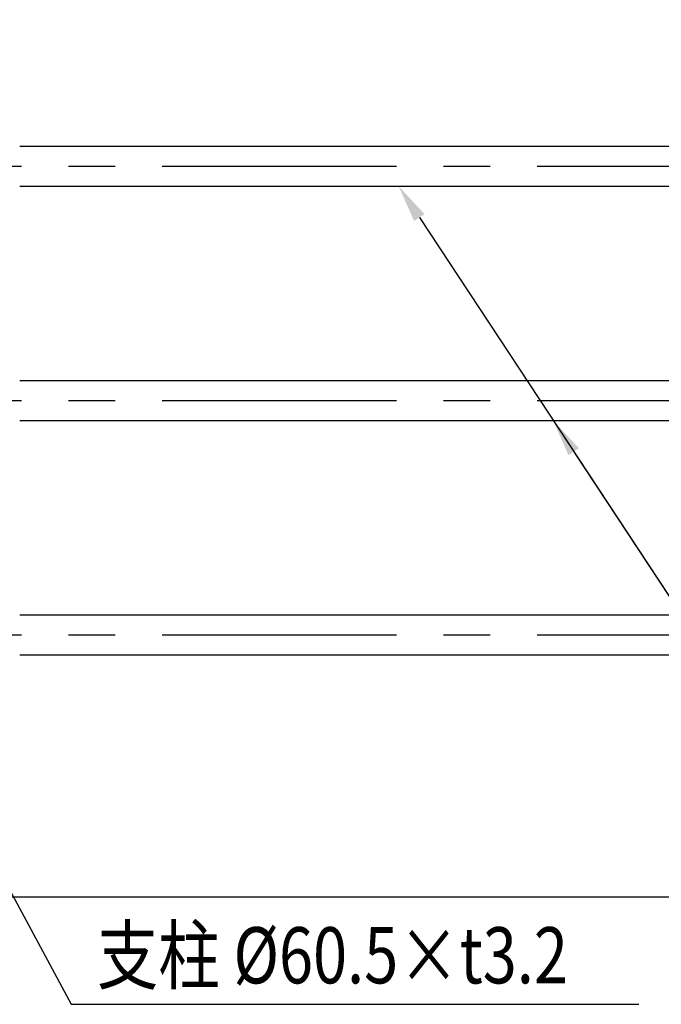
# Model space of a CAD drawing. Extents: x 51 to 7309, y 524 to 5042.
# Drawn here: x 701 to 1385, y 3453 to 4504 of the extents above; entities that cross this region are included whole.
import ezdxf

# ---------------------------------------------------------------- set-up
doc = ezdxf.new("R2010")
doc.units = 0
doc.header["$LTSCALE"] = 200
doc.header["$PDMODE"] = 33
doc.header["$PDSIZE"] = 5
doc.linetypes.add('CENTER', pattern=[2, 1.25, -0.25, 0.25, -0.25])
doc.layers.get('0').update_dxf_attribs({"linetype": 'CONTINUOUS'})
doc.layers.get('DEFPOINTS').update_dxf_attribs({"linetype": 'CONTINUOUS'})
for name, color, linetype in [('CENTER', 3, 'CENTER'), ('MOJI', 6, 'CONTINUOUS'), ('SJC', 1, 'CONTINUOUS'), ('SUNPOU', 4, 'CONTINUOUS')]:
    doc.layers.add(name, color=color, linetype=linetype)
doc.styles.add('EXT08', font='ROMANS', dxfattribs={"width": 0.8, "bigfont": 'EXTFONT'})
doc.dimstyles.get("Standard").update_dxf_attribs({"dimtxt": 0.18, "dimasz": 0.18, "dimexe": 0.18, "dimexo": 0.0625, "dimgap": 0.09, "dimtad": 0, "dimtih": 1, "dimtoh": 1, "dimzin": 0, "dimcen": 0.09, "dimazin": 3, "dimtfac": 1, "dimtofl": 0, "dimtmove": 0, "dimatfit": 3})

# ---------------------------------------------------------------- blocks, each defined once
blk = doc.blocks.new('*D31')
at = {"layer": 'DEFPOINTS', "color": 0}
for p in [(2597.8, 4651.9), (597.8, 4423.8), (2597.8, 4423.8)]:
    blk.add_point(p, dxfattribs=at)
at = {"layer": 'SUNPOU'}
for p, q in [((597.8, 4443.8), (597.8, 4671.9)), ((2597.8, 4443.8), (2597.8, 4671.9)), ((637.8, 4651.9), (2557.8, 4651.9))]:
    blk.add_line(p, q, dxfattribs=at)
for points in [[(637.8, 4658.5), (637.8, 4645.2), (597.8, 4651.9)], [(2557.8, 4658.5), (2557.8, 4645.2), (2597.8, 4651.9)]]:
    blk.add_solid(points, dxfattribs=at)
at = {"layer": 'SUNPOU', "style": 'EXT08'}
blk.add_text('2000', height=60, dxfattribs=at).set_placement((1477.8, 4599.7))
blk = doc.blocks.new('*U45')
at = {"layer": 'MOJI'}
blk.add_lwpolyline([(1127.2, 4293), (1530.5, 3681.1)], dxfattribs=at)
blk.add_solid([(1121.6, 4289.3), (1105.2, 4326.4), (1132.7, 4296.7)], dxfattribs=at)
blk = doc.blocks.new('*U46')
at = {"layer": 'MOJI'}
blk.add_lwpolyline([(1291.9, 4043), (1530.5, 3681.1)], dxfattribs=at)
blk.add_solid([(1286.4, 4039.3), (1269.9, 4076.4), (1297.5, 4046.7)], dxfattribs=at)

msp = doc.modelspace()

# ---------------------------------------------------------------- linework, layer by layer
at = {"layer": 'CENTER'}
for p, q in [((452.802, 4347.754), (3839.141, 4347.754)), ((452.802, 4097.754), (3839.141, 4097.754)), ((452.802, 3847.754), (3839.141, 3847.754))]:
    msp.add_line(p, q, dxfattribs=at)
at = {"layer": 'MOJI'}
msp.add_line((755.805, 3453.175), (1361.48, 3453.175), dxfattribs=at)
msp.add_lwpolyline([(647.033, 3654.945), (755.805, 3453.175)], dxfattribs=at)
at = {"layer": 'SJC'}
for p, q in [((700.802, 4369.104), (2494.802, 4369.104)), ((700.802, 4326.404), (2494.802, 4326.404)), ((700.802, 4119.104), (2494.802, 4119.104)), ((700.802, 4076.404), (2494.802, 4076.404)), ((700.802, 3869.104), (2494.802, 3869.104)), ((700.802, 3826.404), (2494.802, 3826.404)), ((461.496, 3567.754), (3839.141, 3567.754))]:
    msp.add_line(p, q, dxfattribs=at)

# ---------------------------------------------------------------- block references
for name in ['*U45', '*U46']:
    msp.add_blockref(name, (0, 0))

# ---------------------------------------------------------------- texts
at = {"layer": 'MOJI', "style": 'EXT08', "width": 0.8}
msp.add_text('支柱 %%c60.5×t3.2', height=60, dxfattribs=at).set_placement((783.193, 3475.53))

# ---------------------------------------------------------------- dimensions: what is measured, and where the dimension line sits
at = {"layer": 'SUNPOU'}
dim = msp.add_linear_dim(base=(2597.802, 4651.881), p1=(597.802, 4423.754), p2=(2597.802, 4423.754), dimstyle='Standard', override={"dimscale": 20, "dimtxt": 3, "dimasz": 2, "dimexe": 1, "dimexo": 1, "dimgap": 1.2, "dimtad": 1, "dimtih": 0, "dimtoh": 0, "dimdec": 2, "dimzin": 8, "dimclrd": 256, "dimclre": 256, "dimclrt": 256, "dimtofl": 1, "dimtmove": 2}, dxfattribs=at)
dim.commit()
dim.dimension.update_dxf_attribs({"geometry": '*D31', "text_midpoint": (1597.802, 4705.881)})

doc.saveas('drawing.dxf')
